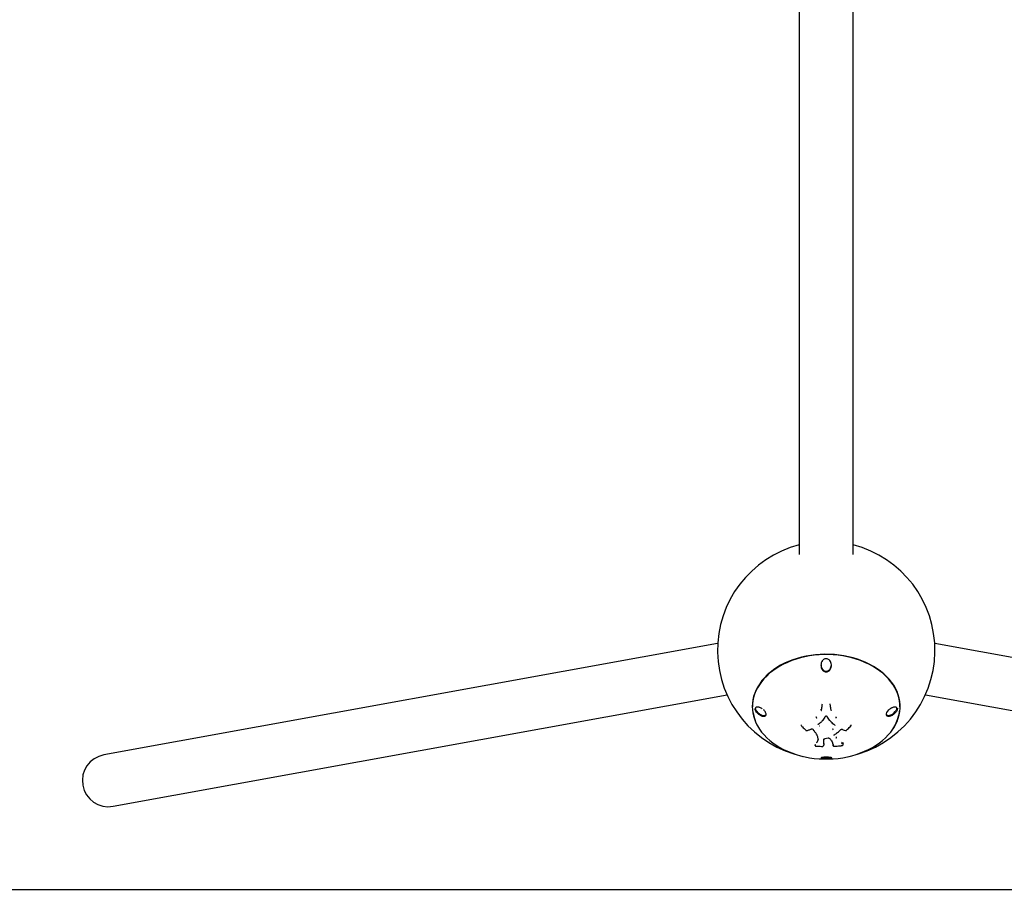
# Model space of a CAD drawing. Units: millimetres. Extents: x -3426 to 3774, y -1827 to 2173.
# Drawn here: x -753 to 379, y -1827 to -827 of the extents above; entities that cross this region are included whole.
import ezdxf

# ---------------------------------------------------------------- set-up
doc = ezdxf.new("R2010")
doc.units = ezdxf.units.MM

msp = doc.modelspace()

# ---------------------------------------------------------------- linework, layer by layer
at = {"color": 7, "linetype": 'Continuous', "lineweight": 25}
for p, q in [((142.9, 1770.5), (142.9, -1425.5)), ((204.9, -1425.5), (204.9, 1770.5)), ((142.9, -1425.5), (142.9, -1442.6)), ((204.9, -1442.6), (204.9, -1425.5)), ((49.1, -1544.7), (-656.5, -1673)), ((1004.2, -1673), (298.6, -1544.7)), ((169.7, -1564.3), (170.1, -1563.9)), ((-645.8, -1732), (59.9, -1603.7)), ((287.9, -1603.7), (993.5, -1732)), ((89.1, -1617.3), (89.1, -1617.5)), ((178.6, -1614.7), (178.6, -1614.4)), ((258.7, -1617.5), (258.7, -1617.3)), ((168, -1621.3), (168, -1621.6)), ((179.7, -1621.3), (179.7, -1621.6)), ((145.3, -1638.4), (145.2, -1638.6)), ((162.6, -1629.8), (162.5, -1630.1)), ((185.2, -1629.8), (185.2, -1630.1)), ((181.6, -1643.3), (181.6, -1643.7)), ((192.2, -1643.5), (192.2, -1643.5)), ((161.1, -1661.3), (161.1, -1661.7)), ((162.1, -1662.7), (162.1, -1662.8)), ((162.1, -1662.8), (162.1, -1662.7)), ((171.3, -1660), (171.3, -1659.5)), ((171.9, -1654.4), (171.9, -1654.4)), ((181.9, -1661.9), (181.9, -1661.8)), ((185.5, -1652.6), (185.5, -1653)), ((191.7, -1662.2), (191.7, -1662.1)), ((191.9, -1658.9), (192, -1659.4)), ((193.1, -1659.8), (193.2, -1660.2)), ((193.5, -1660.7), (193.4, -1660.2)), ((168, -1675.9), (168.1, -1676.1)), ((-2926.1, -1827.5), (3273.9, -1827.5))]:
    msp.add_line(p, q, dxfattribs=at)
at = {"color": 7, "linetype": 'Continuous', "lineweight": 25, "flags": 128}
for points in [[(249.8, -1644.3), (251.5, -1641.8), (253.5, -1638.2), (255.3, -1634.6), (256.7, -1630.8), (257.8, -1627), (258.5, -1623.1), (258.8, -1619.2), (258.8, -1615.3), (258.5, -1611.5), (257.8, -1607.6), (256.7, -1603.8), (255.3, -1600), (253.5, -1596.3), (251.5, -1592.7), (249, -1589.2), (246.3, -1585.8), (243.3, -1582.6), (240, -1579.5), (236.4, -1576.5), (232.5, -1573.8), (228.4, -1571.2), (224.1, -1568.8), (219.5, -1566.6), (214.8, -1564.6), (209.9, -1562.8), (204.8, -1561.3), (199.6, -1560), (194.3, -1558.9), (188.9, -1558.1), (183.5, -1557.6), (178, -1557.3), (172.5, -1557.2), (167, -1557.4), (161.5, -1557.8), (156.1, -1558.5), (150.8, -1559.4), (145.5, -1560.6), (140.4, -1562), (135.4, -1563.7), (130.6, -1565.6), (125.9, -1567.6), (121.5, -1569.9), (117.3, -1572.4), (113.3, -1575.1), (109.6, -1578), (106.1, -1581), (102.9, -1584.2), (100, -1587.5), (97.5, -1591), (95.2, -1594.5), (93.3, -1598.2), (91.7, -1601.9), (90.5, -1605.7), (89.6, -1609.5), (89.1, -1613.4), (88.9, -1617.3), (88.9, -1617.3)], [(258.7, -1617.5), (258.6, -1614.6), (258.1, -1610.8), (257.3, -1606.9), (256.2, -1603.1), (254.7, -1599.4), (252.8, -1595.7), (250.7, -1592.2), (248.2, -1588.7), (245.4, -1585.4), (242.3, -1582.2), (238.9, -1579.1), (235.3, -1576.2), (231.4, -1573.5), (227.2, -1570.9), (222.8, -1568.6), (218.2, -1566.5), (213.5, -1564.5), (208.5, -1562.8), (203.4, -1561.4), (198.2, -1560.1), (192.9, -1559.1), (187.5, -1558.4), (182.1, -1557.9), (176.6, -1557.6), (171.1, -1557.6), (165.7, -1557.9), (160.2, -1558.4), (154.8, -1559.1), (149.5, -1560.1), (144.3, -1561.4), (139.2, -1562.8), (134.3, -1564.5), (129.5, -1566.5), (124.9, -1568.6), (120.6, -1570.9), (116.4, -1573.5), (112.5, -1576.2), (108.8, -1579.1), (105.5, -1582.2), (102.4, -1585.4), (99.6, -1588.7), (97.1, -1592.2), (94.9, -1595.7), (93.1, -1599.4), (91.6, -1603.1), (90.4, -1606.9), (89.6, -1610.8), (89.2, -1614.6), (89.1, -1617.5)], [(169.1, -1614.4), (169.1, -1614.5), (169.1, -1614.7)], [(89.7, -1623.8), (89.8, -1624.6), (90.6, -1628.4), (91.7, -1632.2), (93.2, -1635.9), (95.1, -1639.6), (97.2, -1643.2), (99.7, -1646.6), (102.5, -1649.9), (105.6, -1653.1), (109, -1656.2), (112.6, -1659.1), (116.5, -1661.8), (120.7, -1664.3), (125, -1666.7), (129.6, -1668.8), (134.4, -1670.7), (139.3, -1672.4), (144.4, -1673.9), (149.6, -1675.1), (154.9, -1676.1), (160.2, -1676.9), (165.7, -1677.4), (171.1, -1677.6), (176.6, -1677.6), (182.1, -1677.4), (187.5, -1676.9), (192.9, -1676.1), (198.2, -1675.1), (203.4, -1673.9), (208.5, -1672.4), (213.4, -1670.7), (218.1, -1668.8), (222.7, -1666.7), (227.1, -1664.3), (231.2, -1661.8), (235.1, -1659.1), (238.8, -1656.2), (242.2, -1653.1), (245.3, -1649.9), (248.1, -1646.6), (250.5, -1643.2), (252.7, -1639.6), (254.5, -1635.9), (256, -1632.2), (257.2, -1628.4), (258, -1624.6), (258.2, -1622.7)], [(245.6, -1621.2), (244.2, -1622.8), (243.4, -1624.2), (242.9, -1625.6), (242.9, -1626.8), (243.4, -1627.7), (243.6, -1627.9), (244.7, -1628.3), (246.4, -1628.2), (248.9, -1627.1), (251.3, -1625.4), (251.6, -1625.1), (253.3, -1623.1), (253.7, -1622.5), (253.7, -1622.5)], [(145.7, -1639.5), (145.6, -1639.5), (145.5, -1639.5), (145.5, -1639.5), (145.4, -1639.5), (145.4, -1639.5)], [(178.3, -1633.7), (178.2, -1633.7), (178.2, -1633.6)], [(202.6, -1638.6), (202.5, -1638.5), (202.5, -1638.4)], [(181.9, -1661.9), (181.9, -1662), (182, -1662.3)]]:
    msp.add_lwpolyline(points, dxfattribs=at)
at = {"color": 7, "linetype": 'Continuous', "lineweight": 25}
for centre, radius, start, end in [((173.9, -1552.5), 125, 104.3592, 257.6172), ((173.9, -1552.5), 125, 282.3828, 75.6408), ((135.7, -1616.6), 46.8, 180.8299, 216.547), ((177.8, -1614.5), 0.786, 4.5546, 33.1406), ((164.5, -1638.1), 0.185, 311.7436, 357.194), ((169.3, -1633.7), 0.17, 318.6522, 359.398), ((169.1, -1633.4), 0.5, 316.0682, 317.8214), ((178.7, -1633.4), 0.5, 219.4451, 222.8506), ((183.9, -1638.6), 0.189, 183.3504, 228.4946), ((150.7, -1644.5), 0.224, 235.1128, 304.322), ((151.7, -1644.7), 0.236, 210.8269, 280.2023), ((182.9, -1662.9), 0.13, 339.4571, 7.9918), ((-651.1, -1702.5), 30, 100.3048, 280.3048)]:
    msp.add_arc(centre, radius, start, end, dxfattribs=at)
for points, knots in [([(169.7, -1564.3), (169.2, -1565.1), (168.1, -1566.8), (167.8, -1569.7), (168.1, -1572.3), (169, -1574.5), (170.3, -1576.1), (171.7, -1577.1), (173.4, -1577.6), (175.1, -1577.4), (176.6, -1576.7), (178, -1575.6), (179.3, -1573.6), (180, -1570.8), (179.8, -1567.9), (179, -1565.4), (177.9, -1564.2), (177.4, -1563.5)], [0, 0, 0, 0, 0.089043, 0.169004, 0.249916, 0.317417, 0.373937, 0.423604, 0.471544, 0.521691, 0.571932, 0.609411, 0.678517, 0.772691, 0.859486, 0.930821, 1, 1, 1, 1]), ([(168, -1569.3), (168, -1570), (168, -1571.6), (169, -1573.9), (170.6, -1575.6), (172.3, -1576.6), (174.1, -1576.8), (175.7, -1576.4), (177.2, -1575.6), (178.5, -1574.1), (179.5, -1572.1), (180, -1570.4), (179.9, -1569.4), (179.8, -1569.3)], [0, 0, 0, 0, 0.09355, 0.236886, 0.340029, 0.425553, 0.511467, 0.588363, 0.666175, 0.754627, 0.860715, 0.987509, 1, 1, 1, 1]), ([(170.3, -1563.5), (170.6, -1563.3), (171.4, -1562.7), (172.8, -1562.1), (174.6, -1562.1), (176.2, -1562.6), (177, -1563.2), (177.4, -1563.5)], [0, 0, 0, 0, 0.129313, 0.373085, 0.605494, 0.810552, 1, 1, 1, 1]), ([(94, -1622.5), (93.9, -1622.2), (93.4, -1621.5), (92.8, -1620.2), (92.8, -1618.9), (93.2, -1618.1), (93.6, -1617.8), (93.7, -1617.7)], [0, 0, 0, 0, 0.140328, 0.404865, 0.657069, 0.879594, 1, 1, 1, 1]), ([(93.6, -1617.9), (93.7, -1617.8), (94, -1617.7), (94.6, -1617.6), (95.6, -1617.6), (96.8, -1617.9), (98.1, -1618.4), (99.3, -1619), (100, -1619.6), (100.4, -1619.8)], [0, 0, 0, 0, 0.070612, 0.221486, 0.374778, 0.53423, 0.70315, 0.878758, 1, 1, 1, 1]), ([(169.1, -1614.5), (169, -1615), (169, -1616.5), (168.7, -1618.8), (168.2, -1620.5), (168, -1621.3)], [0, 0, 0, 0, 0.238458, 0.620977, 1, 1, 1, 1]), ([(179.7, -1621.3), (179.5, -1620.5), (179, -1618.8), (178.7, -1616.5), (178.6, -1615), (178.6, -1614.4)], [0, 0, 0, 0, 0.377194, 0.758815, 1, 1, 1, 1]), ([(249.5, -1618.6), (249.7, -1618.5), (250.4, -1618.1), (251.5, -1617.8), (252.6, -1617.6), (253.5, -1617.6), (254.2, -1617.9), (254.6, -1618.2), (254.7, -1618.5), (254.7, -1618.6)], [0, 0, 0, 0, 0.094215, 0.284415, 0.469544, 0.626612, 0.790407, 0.949727, 1, 1, 1, 1]), ([(101.7, -1628.9), (101, -1628.7), (99.5, -1628.4), (97.5, -1627.2), (95.8, -1625.9), (94.4, -1624.5), (93.1, -1622.8), (92.2, -1621), (92.1, -1620), (92.1, -1619.5)], [0, 0, 0, 0, 0.17223, 0.374102, 0.483694, 0.593173, 0.747057, 0.873205, 1, 1, 1, 1]), ([(94, -1622.5), (94.4, -1623), (95.4, -1624.4), (97.5, -1626.3), (99.7, -1627.7), (101.8, -1628.4), (103.4, -1628.4), (104.4, -1627.8), (104.9, -1626.9), (104.9, -1625.6), (104.5, -1624.5), (103.9, -1623.3), (103.2, -1622.3), (102.4, -1621.4), (102, -1621.1)], [0, 0, 0, 0, 0.0799749, 0.213417, 0.3372753, 0.4426593, 0.5478432, 0.6255183, 0.6932985, 0.7663724, 0.8445747, 0.8518014, 0.9374032, 1, 1, 1, 1]), ([(94, -1622.5), (94.2, -1622.7), (94.7, -1623.4), (95.9, -1624.6), (97.7, -1626.1), (100, -1627.2), (102.1, -1627.7), (103.7, -1627.5), (104.6, -1626.8), (104.9, -1626.1), (104.9, -1625.5), (104.9, -1625.5)], [0, 0, 0, 0, 0.039154, 0.157185, 0.295343, 0.455928, 0.631764, 0.768083, 0.878888, 0.990317, 1, 1, 1, 1]), ([(172.9, -1628.6), (172.5, -1629.3), (171.7, -1630.9), (170.5, -1632.5), (169.7, -1633.4), (169.5, -1633.7)], [0, 0, 0, 0, 0.422277, 0.844794, 1, 1, 1, 1]), ([(172.9, -1628.6), (172.9, -1628.6), (173, -1628.4), (173.3, -1628.3), (173.6, -1628.2), (174, -1628.1), (174.3, -1628.2), (174.6, -1628.4), (174.8, -1628.5), (174.8, -1628.6), (174.8, -1628.7)], [0, 0, 0, 0, 0.130118, 0.260826, 0.399837, 0.536061, 0.67118, 0.805254, 0.940154, 1, 1, 1, 1]), ([(178.2, -1633.6), (178, -1633.4), (177.3, -1632.5), (176, -1630.8), (175.2, -1629.3), (174.8, -1628.6)], [0, 0, 0, 0, 0.160852, 0.57863, 1, 1, 1, 1]), ([(242.9, -1625.5), (242.9, -1625.8), (243, -1626.5), (243.6, -1627.2), (244.6, -1627.6), (246.1, -1627.6), (248.1, -1627), (250.5, -1625.8), (252.5, -1624.1), (253.4, -1622.9), (253.7, -1622.5)], [0, 0, 0, 0, 0.084651, 0.178987, 0.283677, 0.408155, 0.557943, 0.729417, 0.904713, 1, 1, 1, 1]), ([(245.6, -1621.3), (245.8, -1621.1), (246.4, -1620.6), (247.5, -1619.7), (248.6, -1619), (249.2, -1618.7), (249.5, -1618.6)], [0, 0, 0, 0, 0.1663524, 0.4901057, 0.8261218, 1, 1, 1, 1]), ([(255.7, -1619.3), (255.7, -1619.8), (255.7, -1620.6), (255, -1622.2), (253.9, -1623.9), (252.7, -1625.2), (251.1, -1626.6), (249.2, -1628), (247.4, -1628.5), (246.5, -1628.8)], [0, 0, 0, 0, 0.1180447, 0.2309687, 0.3555055, 0.5369132, 0.5640188, 0.7799048, 1, 1, 1, 1]), ([(254.7, -1618.6), (254.8, -1618.7), (255, -1619), (254.9, -1620), (254.5, -1621.3), (254, -1622.1), (253.7, -1622.5)], [0, 0, 0, 0, 0.0765132, 0.4188661, 0.7209302, 1, 1, 1, 1]), ([(145.2, -1638.6), (145.2, -1638.7), (145.2, -1638.8), (145.2, -1639), (145.2, -1639.3), (145.4, -1639.4), (145.4, -1639.5)], [0, 0, 0, 0, 0.091511, 0.415454, 0.727348, 1, 1, 1, 1]), ([(145.4, -1639.5), (145.8, -1639.9), (147.5, -1641.7), (149.3, -1643.4), (150.6, -1644.6)], [0, 0, 0, 0, 0.238898, 1, 1, 1, 1]), ([(164.5, -1638.5), (164.5, -1638.5), (164.5, -1638.4), (164.5, -1638.3), (164.6, -1638.3), (164.6, -1638.3)], [0, 0, 0, 0, 0.257458, 0.890266, 1, 1, 1, 1]), ([(169.4, -1633.7), (169.1, -1634.1), (168.2, -1635), (166.7, -1636.5), (165.4, -1637.6), (164.7, -1638.1)], [0, 0, 0, 0, 0.203369, 0.600666, 1, 1, 1, 1]), ([(166.4, -1639.9), (166.3, -1639.9), (166.2, -1640), (166.1, -1640), (166.1, -1640)], [0, 0, 0, 0, 0.752761, 1, 1, 1, 1]), ([(183.7, -1638.6), (183, -1638.1), (181.7, -1637), (179.9, -1635.4), (178.8, -1634.2), (178.3, -1633.7)], [0, 0, 0, 0, 0.353367, 0.708765, 1, 1, 1, 1]), ([(183.7, -1638.7), (183.8, -1638.7), (183.9, -1638.8), (183.9, -1638.9), (183.9, -1639), (183.9, -1639)], [0, 0, 0, 0, 0.169068, 0.699086, 1, 1, 1, 1]), ([(197.1, -1644.6), (197.6, -1644.2), (199.3, -1642.6), (201, -1640.8), (202.3, -1639.5)], [0, 0, 0, 0, 0.238738, 1, 1, 1, 1]), ([(202.3, -1639.5), (202.3, -1639.4), (202.4, -1639.4), (202.5, -1639.2), (202.6, -1638.9), (202.6, -1638.7), (202.5, -1638.6)], [0, 0, 0, 0, 0.038136, 0.402802, 0.732812, 1, 1, 1, 1]), ([(150.6, -1644.6), (150.6, -1644.6), (150.7, -1644.7), (150.9, -1644.9), (151.3, -1645), (151.6, -1645), (151.7, -1644.9), (151.7, -1644.9)], [0, 0, 0, 0, 0.027703, 0.301534, 0.605381, 0.927765, 1, 1, 1, 1]), ([(151.7, -1644.9), (152.2, -1644.8), (153.7, -1644.3), (155.4, -1643.7), (156.6, -1643.1), (156.7, -1643)], [0, 0, 0, 0, 0.261205, 0.904789, 1, 1, 1, 1]), ([(156.7, -1643), (156.7, -1643), (156.8, -1643), (157, -1642.9), (157.4, -1642.9), (157.8, -1643), (158.1, -1643.2), (158.3, -1643.3), (158.3, -1643.4), (158.3, -1643.4)], [0, 0, 0, 0, 0.020968, 0.214647, 0.406318, 0.601631, 0.796604, 0.986923, 1, 1, 1, 1]), ([(163.4, -1650.3), (162.9, -1649.4), (161.9, -1647.7), (160.2, -1645.4), (158.9, -1644), (158.5, -1643.4)], [0, 0, 0, 0, 0.383385, 0.761183, 1, 1, 1, 1]), ([(162.9, -1659.1), (163.3, -1658.6), (164.1, -1657.5), (164.6, -1655.8), (164.6, -1654), (164.3, -1652.3), (163.7, -1651.1), (163.5, -1650.5)], [0, 0, 0, 0, 0.2183508, 0.4410044, 0.6304161, 0.8241231, 1, 1, 1, 1]), ([(163.8, -1650.6), (163.8, -1650.6), (163.7, -1650.6), (163.6, -1650.6), (163.5, -1650.5), (163.4, -1650.5), (163.4, -1650.4), (163.4, -1650.3), (163.4, -1650.3)], [0, 0, 0, 0, 0.200007, 0.432823, 0.562171, 0.699817, 0.845761, 1, 1, 1, 1]), ([(182.8, -1650.3), (182.8, -1650.3), (182.7, -1650.3), (182.8, -1650.2), (182.9, -1650.1), (183, -1650), (183, -1650)], [0, 0, 0, 0, 0.090578, 0.530795, 0.870334, 1, 1, 1, 1]), ([(183, -1650), (183.5, -1649.7), (184.8, -1648.8), (186.8, -1647.4), (188.2, -1646.1), (188.8, -1645.6)], [0, 0, 0, 0, 0.224798, 0.648947, 1, 1, 1, 1]), ([(188.8, -1645.6), (188.9, -1645.5), (189.6, -1644.9), (190.2, -1644.3), (190.6, -1643.8)], [0, 0, 0, 0, 0.200566, 1, 1, 1, 1]), ([(190.7, -1643.8), (190.7, -1643.8), (190.7, -1643.7), (190.9, -1643.6), (191.3, -1643.5), (191.6, -1643.4), (192, -1643.4), (192.1, -1643.5), (192.2, -1643.5)], [0, 0, 0, 0, 0.028988, 0.232451, 0.435955, 0.643561, 0.850574, 1, 1, 1, 1]), ([(192.2, -1643.5), (192.5, -1643.7), (193.8, -1644.2), (195.1, -1644.6), (196, -1644.9)], [0, 0, 0, 0, 0.2883491, 1, 1, 1, 1]), ([(196, -1644.9), (196, -1644.9), (196.1, -1645), (196.4, -1645), (196.7, -1644.9), (197, -1644.8), (197.1, -1644.6), (197.1, -1644.6)], [0, 0, 0, 0, 0.028383, 0.301667, 0.606627, 0.930559, 1, 1, 1, 1]), ([(160.7, -1660.8), (160.7, -1660.8), (160.7, -1660.8), (160.8, -1660.8), (160.9, -1660.9), (161.1, -1661), (161.1, -1661.1), (161.1, -1661.2), (161.1, -1661.3)], [0, 0, 0, 0, 0.01151, 0.144362, 0.359807, 0.573687, 0.786831, 1, 1, 1, 1]), ([(161.5, -1662.2), (161.5, -1662.2), (161.5, -1662.2), (161.4, -1662.2), (161.3, -1662.1), (161.1, -1662), (161.1, -1661.9), (161.1, -1661.8), (161.1, -1661.7)], [0, 0, 0, 0, 0.011389, 0.148822, 0.363129, 0.57589, 0.787933, 1, 1, 1, 1]), ([(161.1, -1661.8), (161.1, -1661.9), (161.1, -1661.9), (161.1, -1662.2), (161.3, -1662.4), (161.5, -1662.6), (161.7, -1662.7), (161.9, -1662.7), (162.1, -1662.8)], [0, 0, 0, 0, 0.132156, 0.32592, 0.482904, 0.651712, 0.79698, 1, 1, 1, 1]), ([(162, -1662.8), (162.1, -1662.8), (162.1, -1662.8), (162.2, -1662.8), (162.2, -1662.8)], [0, 0, 0, 0, 0.2728118, 1, 1, 1, 1]), ([(162.2, -1662.7), (162.2, -1662.7), (162.2, -1662.7), (162.2, -1662.8), (162.2, -1662.8), (162.2, -1662.8)], [0, 0, 0, 0, 0.086345, 0.444442, 1, 1, 1, 1]), ([(162.2, -1662.8), (164.3, -1662.9), (166.7, -1663.1), (169.2, -1663.1), (169.5, -1663.1)], [0, 0, 0, 0, 0.860813, 1, 1, 1, 1]), ([(164.5, -1654.8), (164.5, -1655), (164.5, -1655.8), (164, -1657.2), (163.3, -1658.2), (162.9, -1658.7)], [0, 0, 0, 0, 0.165533, 0.580761, 1, 1, 1, 1]), ([(169.5, -1663.1), (169.5, -1663.1), (169.7, -1663.1), (170, -1663.1), (170.3, -1663), (170.5, -1662.8), (170.5, -1662.7), (170.6, -1662.7), (170.6, -1662.7)], [0, 0, 0, 0, 0.1120455, 0.4495761, 0.6782739, 0.8473021, 0.9758234, 1, 1, 1, 1]), ([(169.5, -1663.1), (169.5, -1663.1), (169.5, -1663.1), (169.5, -1663.1), (169.5, -1663.1), (169.5, -1663.1)], [0, 0, 0, 0, 0.035207, 0.442573, 1, 1, 1, 1]), ([(170.2, -1662.8), (170.2, -1662.8), (170.2, -1662.9), (170.3, -1662.9), (170.4, -1662.8), (170.5, -1662.8), (170.6, -1662.6), (170.6, -1662.5), (170.7, -1662.5)], [0, 0, 0, 0, 0.013417, 0.146222, 0.360448, 0.573876, 0.786932, 1, 1, 1, 1]), ([(171.3, -1659.9), (171.3, -1660.2), (171.3, -1660.7), (171, -1661.5), (170.8, -1662.1), (170.7, -1662.4), (170.7, -1662.5)], [0, 0, 0, 0, 0.307105, 0.614784, 0.917806, 1, 1, 1, 1]), ([(171.2, -1661.7), (171.2, -1661.7), (171.1, -1661.7), (171, -1661.7), (171, -1661.7), (171, -1661.7)], [0, 0, 0, 0, 0.047915, 0.500173, 1, 1, 1, 1]), ([(171.3, -1654.7), (171.3, -1654.7), (171.3, -1654.7), (171.3, -1654.7), (171.4, -1654.6), (171.6, -1654.5), (171.8, -1654.4), (171.9, -1654.4)], [0, 0, 0, 0, 0.177624, 0.459339, 0.668042, 0.884862, 1, 1, 1, 1]), ([(171.3, -1659.5), (171.3, -1658.9), (171.3, -1657.9), (171.3, -1656.3), (171.3, -1655.2), (171.3, -1654.7)], [0, 0, 0, 0, 0.351548, 0.703086, 1, 1, 1, 1]), ([(171.9, -1654.4), (172.2, -1654.3), (173.6, -1654), (174.9, -1653.7), (176, -1653.4)], [0, 0, 0, 0, 0.234444, 1, 1, 1, 1]), ([(176, -1653.5), (176, -1653.5), (176.2, -1653.4), (176.5, -1653.4), (176.8, -1653.4), (177.1, -1653.5), (177.3, -1653.6), (177.3, -1653.7), (177.3, -1653.7)], [0, 0, 0, 0, 0.05205, 0.290075, 0.534774, 0.775041, 0.979662, 1, 1, 1, 1]), ([(180.6, -1657.3), (180.3, -1656.9), (179.8, -1656.1), (178.9, -1654.9), (178, -1654.1), (177.5, -1653.7)], [0, 0, 0, 0, 0.327615, 0.646781, 1, 1, 1, 1]), ([(181.1, -1657.6), (181.1, -1657.6), (180.9, -1657.6), (180.8, -1657.6), (180.7, -1657.5), (180.7, -1657.5), (180.6, -1657.4), (180.6, -1657.3), (180.6, -1657.3)], [0, 0, 0, 0, 0.200501, 0.43343, 0.56272, 0.700242, 0.846001, 1, 1, 1, 1]), ([(182, -1662.3), (181.9, -1661.5), (181.8, -1660.2), (181.2, -1658.7), (180.9, -1658), (180.8, -1657.7), (180.7, -1657.6), (180.7, -1657.5)], [0, 0, 0, 0, 0.497988, 0.830438, 0.914029, 0.955964, 1, 1, 1, 1]), ([(181.9, -1661.1), (181.9, -1661.1), (182, -1661.4), (181.9, -1661.6), (181.9, -1661.8)], [0, 0, 0, 0, 0.107703, 1, 1, 1, 1]), ([(181.9, -1661.9), (181.9, -1661.8), (181.9, -1661.8), (181.9, -1661.9), (181.9, -1661.9)], [0, 0, 0, 0, 0.370035, 1, 1, 1, 1]), ([(182, -1662.3), (182, -1662.3), (182, -1662.4), (182, -1662.6), (182.2, -1662.7), (182.4, -1662.9), (182.7, -1663), (182.9, -1663), (183, -1663)], [0, 0, 0, 0, 0.029947, 0.211006, 0.373478, 0.549236, 0.764849, 1, 1, 1, 1]), ([(183, -1663), (183.6, -1662.9), (186.3, -1662.8), (189.1, -1662.5), (191.3, -1662.3), (191.5, -1662.2)], [0, 0, 0, 0, 0.211761, 0.950075, 1, 1, 1, 1]), ([(191.5, -1662.2), (191.5, -1662.2), (191.6, -1662.2), (191.7, -1662.2), (191.7, -1662.2)], [0, 0, 0, 0, 0.000262, 1, 1, 1, 1]), ([(191.5, -1662.2), (191.5, -1662.2), (191.5, -1662.2), (191.5, -1662.2), (191.5, -1662.2), (191.5, -1662.2)], [0, 0, 0, 0, 0.546585, 0.959229, 1, 1, 1, 1]), ([(191.8, -1662.2), (191.9, -1662.1), (192.3, -1662.1), (192.9, -1661.8), (193.3, -1661.4), (193.5, -1661), (193.5, -1660.7), (193.4, -1660.6)], [0, 0, 0, 0, 0.134819, 0.395074, 0.652761, 0.859315, 1, 1, 1, 1]), ([(193.2, -1660.2), (193.2, -1660.3), (193.2, -1660.4), (193.1, -1660.6), (193, -1660.7), (192.9, -1660.8), (192.9, -1660.8), (192.8, -1660.8), (192.8, -1660.9)], [0, 0, 0, 0, 0.213983, 0.427964, 0.641997, 0.856139, 0.977866, 1, 1, 1, 1]), ([(180, -1676.7), (180, -1676.8), (179.8, -1676.9), (178.6, -1677.2), (176.9, -1677.3), (175.1, -1677.4), (173.2, -1677.4), (171.5, -1677.4), (169.8, -1677.2), (168.3, -1677), (167.8, -1676.8), (167.6, -1676.7)], [0, 0, 0, 0, 0.069068, 0.218459, 0.33666, 0.436029, 0.53574, 0.627788, 0.724313, 0.861143, 1, 1, 1, 1]), ([(168.2, -1675.8), (168.2, -1675.8), (168.6, -1675.7), (169.6, -1675.5), (171.4, -1675.3), (173.4, -1675.2), (175.4, -1675.2), (177.1, -1675.3), (178.6, -1675.6), (179.7, -1675.8), (180, -1676.1), (180.2, -1676.2)], [0, 0, 0, 0, 0.024087, 0.170575, 0.292007, 0.414055, 0.521387, 0.625293, 0.738205, 0.86966, 1, 1, 1, 1]), ([(168.3, -1675.8), (168.5, -1676), (169, -1676.2), (170, -1676.4), (170.3, -1676.5)], [0, 0, 0, 0, 0.613083, 1, 1, 1, 1]), ([(177.4, -1676.5), (177.1, -1676.5), (176.4, -1676.6), (174.9, -1676.8), (173.1, -1676.8), (171.5, -1676.7), (170.7, -1676.5), (170.3, -1676.5)], [0, 0, 0, 0, 0.129313, 0.373085, 0.605494, 0.810552, 1, 1, 1, 1]), ([(177.4, -1676.5), (177.5, -1676.5), (178, -1676.4), (178.9, -1676.2), (179.3, -1675.9), (179.5, -1675.8)], [0, 0, 0, 0, 0.047749, 0.521255, 1, 1, 1, 1])]:
    msp.add_open_spline(points, degree=3, knots=knots, dxfattribs=at)
for points in [[(162.6, -1629.8), (162.6, -1629.7), (162.6, -1629.7), (162.5, -1629.5), (162.4, -1629.3), (162.3, -1629.3), (162.2, -1629.2)], [(168, -1621.3), (168, -1621.3), (168, -1621.2), (167.9, -1621.1), (167.7, -1621), (167.6, -1621), (167.5, -1620.9)], [(168, -1621.6), (168, -1621.6), (168, -1621.7), (168.1, -1621.8), (168.3, -1621.9), (168.4, -1622), (168.4, -1622)], [(179.7, -1621.6), (179.7, -1621.6), (179.7, -1621.7), (179.6, -1621.8), (179.4, -1621.9), (179.3, -1621.9), (179.2, -1621.9)], [(179.7, -1621.3), (179.7, -1621.3), (179.7, -1621.2), (179.8, -1621.1), (179.9, -1621), (180.1, -1620.9), (180.1, -1620.9)], [(185.2, -1629.8), (185.2, -1629.7), (185.2, -1629.6), (185.3, -1629.5), (185.4, -1629.3), (185.5, -1629.2), (185.5, -1629.2)], [(162.5, -1630.1), (162.5, -1630.1), (162.5, -1630.2), (162.6, -1630.4), (162.7, -1630.6), (162.8, -1630.7), (162.8, -1630.7)], [(185.2, -1630.1), (185.2, -1630.1), (185.2, -1630.2), (185.2, -1630.4), (185, -1630.5), (184.9, -1630.6), (184.9, -1630.7)], [(181.1, -1642.8), (181.2, -1642.9), (181.3, -1642.9), (181.5, -1643), (181.6, -1643.2), (181.6, -1643.3), (181.6, -1643.3)], [(181.6, -1643.7), (181.7, -1643.8), (181.7, -1643.9), (181.8, -1644), (181.9, -1644.1), (182.1, -1644.2), (182.1, -1644.2)], [(185.9, -1652.1), (185.8, -1652.1), (185.7, -1652.2), (185.6, -1652.3), (185.5, -1652.5), (185.5, -1652.6), (185.5, -1652.6)], [(185.5, -1653), (185.5, -1653.1), (185.5, -1653.2), (185.4, -1653.4), (185.3, -1653.5), (185.2, -1653.6), (185.1, -1653.6)], [(192, -1659.4), (192, -1659.4), (192, -1659.5), (191.9, -1659.7), (191.8, -1659.9), (191.7, -1659.9), (191.6, -1660)], [(192.3, -1658.3), (192.2, -1658.4), (192.1, -1658.4), (192, -1658.6), (191.9, -1658.8), (191.9, -1658.9), (191.9, -1658.9)], [(193.5, -1659.2), (193.4, -1659.2), (193.3, -1659.3), (193.2, -1659.5), (193.1, -1659.6), (193.1, -1659.8), (193.1, -1659.8)]]:
    msp.add_open_spline(points, degree=3, dxfattribs=at)

doc.saveas('drawing.dxf')
